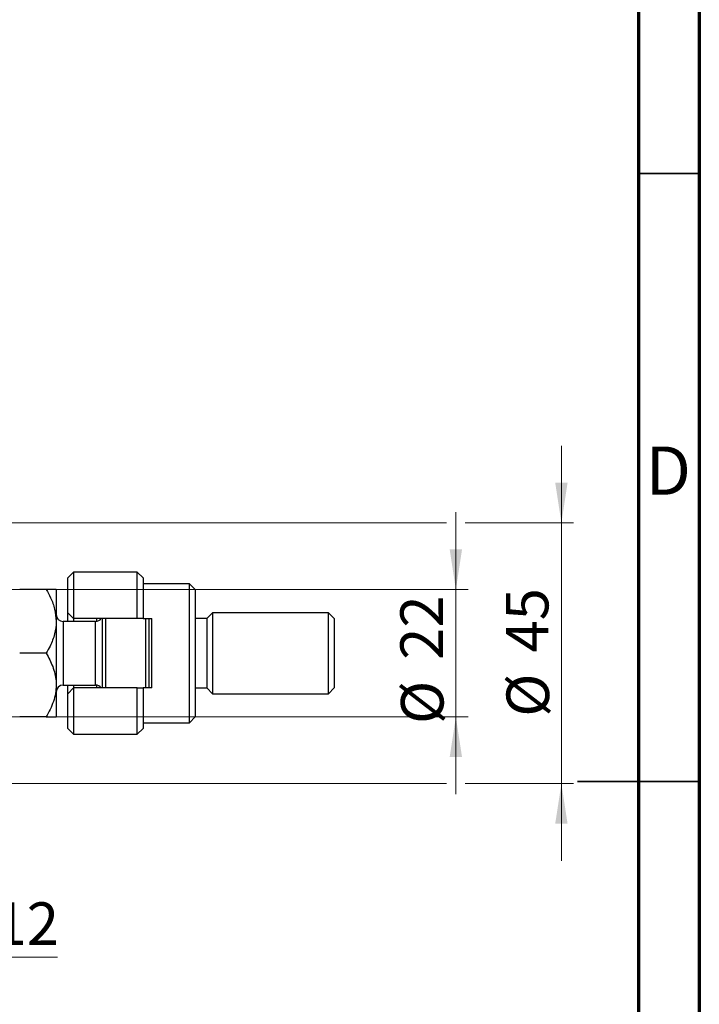
# Model space of a CAD drawing. Units: millimetres. Extents: x 15 to 415, y 5 to 292.
# Drawn here: x 359 to 415, y 130 to 211 of the extents above; entities that cross this region are included whole.
import ezdxf

# ---------------------------------------------------------------- set-up
doc = ezdxf.new("R2010")
doc.units = ezdxf.units.MM
doc.styles.add('SLDTEXTSTYLE0', font='TXT', dxfattribs={"width": 0.75})
doc.dimstyles.new('SLDDIMSTYLE1', dxfattribs={"dimtxt": 3.5, "dimasz": 3.302, "dimexe": 0, "dimexo": 0.0625, "dimgap": 0.875, "dimtad": 1, "dimdec": 0, "dimlfac": 2.1, "dimrnd": 1e-09, "dimzin": 12, "dimdsep": 46, "dimtxsty": 'SLDTEXTSTYLE0', "dimsah": 1, "dimcen": 0.09, "dimadec": 0, "dimazin": 3, "dimtfac": 1, "dimtdec": 0, "dimtmove": 0, "dimatfit": 0, "dimfxl": 1, "dimfrac": 2, "dimtolj": 1, "dimtzin": 12, "dimarcsym": 0})

# ---------------------------------------------------------------- blocks, each defined once
blk = doc.blocks.new('_D_7')
at = {"color": 7, "linetype": 'Continuous', "lineweight": 0}
for p, q in [((353.083, 155.774), (353.083, 133.06)), ((347.369, 143.06), (347.369, 133.06)), ((347.369, 134.06), (341.019, 134.06)), ((353.083, 134.06), (347.369, 134.06)), ((353.083, 134.06), (362.236, 134.06))]:
    blk.add_line(p, q, dxfattribs=at)
at = {"color": 7, "linetype": 'Continuous', "lineweight": 18}
for points in [[(347.369, 134.06), (344.067, 134.568), (344.067, 133.552)], [(353.083, 134.06), (356.385, 133.552), (356.385, 134.568)]]:
    blk.add_solid(points, dxfattribs=at)
at = {"color": 7, "linetype": 'Continuous', "lineweight": 18, "insert": (357.064, 138.572), "char_height": 3.5, "attachment_point": 1, "style": 'SLDTEXTSTYLE0'}
blk.add_mtext('12', dxfattribs=at)
blk = doc.blocks.new('_D_9')
at = {"color": 7, "linetype": 'Continuous', "lineweight": 0}
for p, q in [((394.988, 164.298), (394.988, 170.648)), ((350.988, 164.298), (395.988, 164.298)), ((394.988, 153.822), (394.988, 164.298)), ((350.988, 153.822), (352.321, 153.822)), ((353.845, 153.822), (395.988, 153.822)), ((394.988, 153.822), (394.988, 147.472))]:
    blk.add_line(p, q, dxfattribs=at)
at = {"color": 7, "linetype": 'Continuous', "lineweight": 18}
for points in [[(394.988, 164.298), (395.496, 167.6), (394.48, 167.6)], [(394.988, 153.822), (394.48, 150.52), (395.496, 150.52)]]:
    blk.add_solid(points, dxfattribs=at)
at = {"color": 7, "linetype": 'Continuous', "lineweight": 18, "char_height": 3.5, "attachment_point": 1, "rotation": 90, "style": 'SLDTEXTSTYLE0'}
for s, insert in [('22', (390.422, 158.516)), ('%%c', (390.476, 153.238))]:
    blk.add_mtext(s, dxfattribs=dict(at, insert=insert))
blk = doc.blocks.new('_D_10')
at = {"color": 7, "linetype": 'Continuous', "lineweight": 0}
for p, q in [((403.664, 169.774), (403.664, 176.124)), ((349.321, 169.774), (394.226, 169.774)), ((395.75, 169.774), (404.664, 169.774)), ((403.664, 169.774), (403.664, 148.346)), ((349.321, 148.346), (352.321, 148.346)), ((353.845, 148.346), (394.226, 148.346)), ((395.75, 148.346), (404.664, 148.346)), ((403.664, 148.346), (403.664, 141.996))]:
    blk.add_line(p, q, dxfattribs=at)
at = {"color": 7, "linetype": 'Continuous', "lineweight": 18}
for points in [[(403.664, 169.774), (404.172, 173.076), (403.156, 173.076)], [(403.664, 148.346), (403.156, 145.044), (404.172, 145.044)]]:
    blk.add_solid(points, dxfattribs=at)
at = {"color": 7, "linetype": 'Continuous', "lineweight": 18, "char_height": 3.5, "attachment_point": 1, "rotation": 90, "style": 'SLDTEXTSTYLE0'}
for s, insert in [('45', (399.098, 159.113)), ('%%c', (399.152, 153.835))]:
    blk.add_mtext(s, dxfattribs=dict(at, insert=insert))

msp = doc.modelspace()

# ---------------------------------------------------------------- linework, layer by layer
at = {"color": 7, "linetype": 'Continuous', "lineweight": 70}
for p, q in [((415, 292), (415, 5)), ((410, 287), (410, 10))]:
    msp.add_line(p, q, dxfattribs=at)
at = {"color": 7, "linetype": 'Continuous', "lineweight": 35}
for p, q in [((410, 198.5), (415, 198.5)), ((415.001, 148.5), (404.999, 148.5)), ((410, 148.5), (415, 148.5))]:
    msp.add_line(p, q, dxfattribs=at)
at = {"color": 7, "linetype": 'Continuous', "lineweight": 25}
for p, q in [((363.559, 165.7267), (363.0829, 165.2505)), ((363.0829, 162.3933), (363.0829, 165.2505)), ((368.7971, 165.7267), (363.559, 165.7267)), ((363.559, 165.7267), (363.559, 161.9171)), ((369.2733, 165.2505), (368.7971, 165.7267)), ((368.7971, 161.9171), (368.7971, 165.7267)), ((369.2733, 165.2505), (369.2733, 161.9171)), ((373.0829, 164.7743), (369.2733, 164.7743)), ((373.559, 164.2981), (373.0829, 164.7743)), ((373.0829, 153.3457), (373.0829, 164.7743)), ((361.3201, 164.2981), (359.1313, 164.2981)), ((362.1305, 164.2981), (362.1305, 161.679)), ((373.559, 164.2981), (373.559, 153.8219)), ((363.0829, 162.3933), (363.559, 161.9171)), ((363.0829, 161.679), (363.0829, 162.3933)), ((374.9876, 162.3933), (374.5114, 161.9171)), ((384.5114, 162.3933), (374.9876, 162.3933)), ((374.9876, 162.3933), (374.9876, 155.7267)), ((384.9876, 161.9171), (384.5114, 162.3933)), ((384.5114, 155.7267), (384.5114, 162.3933)), ((362.1305, 161.679), (362.1305, 156.441)), ((365.3686, 161.679), (362.7019, 161.679)), ((368.7971, 161.9171), (363.559, 161.9171)), ((363.559, 161.9171), (363.559, 161.679)), ((365.4638, 161.687), (365.4638, 161.9171)), ((365.94, 156.2029), (365.94, 161.9171)), ((366.1781, 161.9171), (366.1781, 156.2029)), ((369.2733, 161.9171), (368.7971, 161.9171)), ((369.2733, 161.9171), (369.9876, 161.9171)), ((369.5114, 156.2029), (369.5114, 161.9171)), ((369.7495, 161.9171), (369.7495, 156.2029)), ((369.9876, 156.2029), (369.9876, 161.9171)), ((374.5114, 161.9171), (373.559, 161.9171)), ((374.5114, 161.9171), (374.5114, 156.2029)), ((384.9876, 161.9171), (384.9876, 156.2029)), ((361.3201, 159.06), (359.1313, 159.06)), ((362.1305, 156.441), (362.1305, 153.8219)), ((362.7019, 156.441), (365.3686, 156.441)), ((363.0829, 155.7267), (363.0829, 156.441)), ((363.559, 156.441), (363.559, 156.2029)), ((365.4638, 156.2029), (365.4638, 156.433)), ((363.559, 156.2029), (363.0829, 155.7267)), ((363.0829, 152.8695), (363.0829, 155.7267)), ((363.559, 156.2029), (363.559, 152.3933)), ((368.7971, 156.2029), (363.559, 156.2029)), ((368.7971, 152.3933), (368.7971, 156.2029)), ((368.7971, 156.2029), (369.2733, 156.2029)), ((369.2733, 156.2029), (369.2733, 152.8695)), ((369.9876, 156.2029), (369.2733, 156.2029)), ((373.559, 156.2029), (374.5114, 156.2029)), ((374.5114, 156.2029), (374.9876, 155.7267)), ((374.9876, 155.7267), (384.5114, 155.7267)), ((384.5114, 155.7267), (384.9876, 156.2029)), ((361.3201, 153.8219), (359.1313, 153.8219)), ((369.2733, 153.3457), (373.0829, 153.3457)), ((373.0829, 153.3457), (373.559, 153.8219)), ((363.0829, 152.8695), (363.559, 152.3933)), ((363.559, 152.3933), (368.7971, 152.3933)), ((368.7971, 152.3933), (369.2733, 152.8695))]:
    msp.add_line(p, q, dxfattribs=at)
at = {"color": 8, "linetype": 'Continuous', "lineweight": 25}
for p, q in [((362.7019, 161.679), (362.7019, 156.441)), ((365.3686, 156.441), (365.3686, 161.679))]:
    msp.add_line(p, q, dxfattribs=at)
at = {"color": 7, "linetype": 'Continuous', "lineweight": 25}
for centre, start, end in [((362.7019, 162.2505), 180, 270), ((365.3686, 162.2505), 270, 324.314665), ((362.7019, 155.8695), 90, 180), ((365.3686, 155.8695), 35.685335, 90)]:
    msp.add_arc(centre, 0.5714, start, end, dxfattribs=at)
for points, knots in [([(361.3201, 164.2981), (361.441, 164.0756), (361.7224, 163.5572), (362.0524, 162.6833), (362.1042, 162.0174), (362.1305, 161.679)], [0, 0, 0, 0, 0.2700263, 0.6290067, 1, 1, 1, 1]), ([(362.1305, 164.2981), (362.1186, 164.2981), (362.0946, 164.2981), (361.8608, 164.2981), (361.5352, 164.2981), (361.3201, 164.2981)], [0, 0, 0, 0, 0.2497065, 0.5046238, 1, 1, 1, 1]), ([(362.1305, 161.679), (362.1304, 161.6663), (362.1293, 161.3195), (362.0293, 160.6247), (361.7077, 159.7657), (361.4277, 159.2559), (361.3201, 159.06)], [0, 0, 0, 0, 0.0140118, 0.3805718, 0.761992, 1, 1, 1, 1]), ([(361.3201, 159.06), (361.5094, 158.7014), (361.8945, 157.9719), (362.1138, 157.0675), (362.1276, 156.5506), (362.1305, 156.441)], [0, 0, 0, 0, 0.4323855, 0.8795549, 1, 1, 1, 1]), ([(362.1305, 156.441), (362.1186, 156.2133), (362.0946, 155.7534), (361.8608, 154.8593), (361.5352, 154.2344), (361.3201, 153.8219)], [0, 0, 0, 0, 0.2497065, 0.5046238, 1, 1, 1, 1]), ([(361.3201, 153.8219), (361.5094, 153.8219), (361.8945, 153.8219), (362.1138, 153.8219), (362.1276, 153.8219), (362.1305, 153.8219)], [0, 0, 0, 0, 0.43238552, 0.87955491, 1, 1, 1, 1])]:
    msp.add_open_spline(points, degree=3, knots=knots, dxfattribs=at)

# ---------------------------------------------------------------- texts
at = {"color": 7, "linetype": 'Continuous', "lineweight": 0, "insert": (412.4527, 176.0602), "char_height": 3.9688, "attachment_point": 2, "style": 'SLDTEXTSTYLE0'}
msp.add_mtext('D', dxfattribs=at)

# ---------------------------------------------------------------- dimensions: what is measured, and where the dimension line sits
at = {"color": 7, "linetype": 'Continuous', "lineweight": 18}
for base, p1, p2, picture, middle in [((403.6636, 148.3457), (348.321, 169.7743), (348.321, 148.3457), '_D_10', (403.6636, 159.06)), ((394.9876, 164.2981), (349.9876, 153.8219), (349.9876, 164.2981), '_D_9', (394.9876, 158.4633))]:
    dim = msp.add_linear_dim(base=base, p1=p1, p2=p2, angle=90, text='%%c<>', dimstyle='SLDDIMSTYLE1', dxfattribs=at)
    dim.commit()
    dim.dimension.update_dxf_attribs({"geometry": picture, "text_midpoint": middle, "dimtype": 160})
dim = msp.add_linear_dim(base=(347.3686, 134.06), p1=(353.0829, 156.7743), p2=(347.3686, 144.06), dimstyle='SLDDIMSTYLE1', dxfattribs=at)
dim.commit()
dim.dimension.update_dxf_attribs({"geometry": '_D_7', "text_midpoint": (359.6501, 134.06), "dimtype": 160})

doc.saveas('drawing.dxf')
